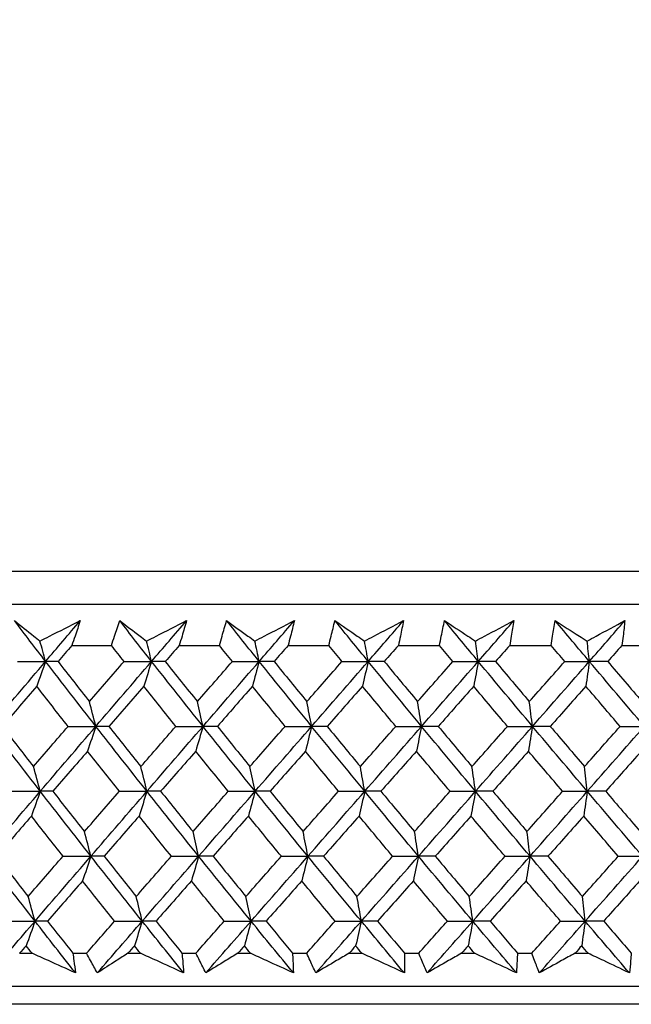
# Model space of a CAD drawing. Units: millimetres. Extents: x 32 to 1158, y 32 to 808.
# Drawn here: x 955 to 962, y 353 to 364 of the extents above; entities that cross this region are included whole.
import ezdxf

# ---------------------------------------------------------------- set-up
doc = ezdxf.new("R2010")
doc.units = ezdxf.units.MM
doc.header["$LTSCALE"] = 4
doc.layers.add('Dimension (ISO)', color=7, linetype='Continuous', lineweight=18, true_color=0x00003f)
doc.layers.add('Visible (ISO)', color=7, linetype='Continuous', lineweight=25, true_color=0x00003f)
doc.styles.add('Samuel Heath (ISO)', font='tahoma.ttf')
doc.dimstyles.new('Samuel Heath (ISO)', dxfattribs={"dimscale": 4, "dimtxt": 3, "dimasz": 2.5, "dimexe": 1, "dimexo": 1.5, "dimgap": 0.762, "dimtad": 0, "dimtih": 1, "dimtoh": 1, "dimrnd": 1e-08, "dimzin": 0, "dimdsep": 46, "dimtxsty": 'Samuel Heath (ISO)', "dimcen": 0.09, "dimdle": 10, "dimclrd": 256, "dimclre": 256, "dimclrt": 256, "dimazin": 0, "dimtfac": 1, "dimtmove": 0, "dimatfit": 3, "dimfxl": 0, "dimtolj": 1, "dimtzin": 0, "dimlwd": 15, "dimlwe": 15, "dimarcsym": 0})

# ---------------------------------------------------------------- blocks, each defined once
blk = doc.blocks.new('*D10')
at = {"layer": 'Defpoints', "color": 0, "transparency": 16777216}
for p in [(879.833, 529.331), (851.258, 353.084), (879.833, 353.084)]:
    blk.add_point(p, dxfattribs=at)
at = {"layer": 'Dimension (ISO)', "color": 176, "lineweight": 15, "true_color": 0x000080, "transparency": 16777216}
for p, q in [((851.258, 359.084), (851.258, 533.331)), ((879.833, 359.084), (879.833, 533.331)), ((841.258, 529.331), (831.258, 529.331)), ((851.258, 529.331), (879.833, 529.331)), ((889.833, 529.331), (930.426, 529.331))]:
    blk.add_line(p, q, dxfattribs=at)
at = {"layer": 'Dimension (ISO)', "color": 176, "true_color": 0x000080, "transparency": 16777216}
for points in [[(841.258, 530.998), (841.258, 527.665), (851.258, 529.331)], [(889.833, 530.998), (889.833, 527.665), (879.833, 529.331)]]:
    blk.add_solid(points, dxfattribs=at)
at = {"layer": 'Dimension (ISO)', "color": 176, "lineweight": 18, "true_color": 0x000080, "transparency": 16777216, "char_height": 12, "attachment_point": 2, "style": 'Samuel Heath (ISO)'}
for s, insert in [('\\A1; {\\fAIGDT|b0|i0;\\ln}\\fTahoma|b0|i0;\\S40.00^ 31.00;', (962.986, 564.461)), ('\\A1;[\\S1 9\\/16^ 1 1\\/4;]', (962.986, 526.283))]:
    blk.add_mtext(s, dxfattribs=dict(at, insert=insert))

msp = doc.modelspace()

# ---------------------------------------------------------------- linework, layer by layer
at = {"layer": 'Visible (ISO)'}
for p, q in [((937.808, 357.645), (993.283, 357.645)), ((938.17, 357.284), (992.922, 357.284)), ((955.942, 356.83), (956.378, 356.83)), ((957.123, 356.83), (957.565, 356.83)), ((958.321, 356.83), (958.769, 356.83)), ((959.534, 356.83), (959.987, 356.83)), ((960.759, 356.83), (961.216, 356.83)), ((961.993, 356.83), (962.453, 356.83)), ((955.368, 353.445), (955.504, 353.445)), ((955.954, 353.445), (956.105, 353.445)), ((956.559, 353.445), (956.696, 353.445)), ((957.153, 353.445), (957.307, 353.445)), ((957.767, 353.445), (957.907, 353.445)), ((958.37, 353.445), (958.526, 353.445)), ((958.992, 353.445), (959.133, 353.445)), ((959.601, 353.445), (959.759, 353.445)), ((960.229, 353.445), (960.372, 353.445)), ((960.844, 353.445), (961.003, 353.445)), ((961.478, 353.445), (961.621, 353.445)), ((937.698, 353.084), (993.393, 353.084)), ((990.801, 352.884), (940.291, 352.884))]:
    msp.add_line(p, q, dxfattribs=at)
for points, knots in [([(955.311, 357.102), (955.381, 357.045), (955.452, 356.989), (955.546, 356.914), (955.568, 356.896), (955.591, 356.878)], [0, 0, 0, 0, 0.03792732, 0.03792732, 0.05012663, 0.05012663, 0.05012663, 0.05012663]), ([(955.591, 356.878), (955.626, 356.896), (955.661, 356.913), (955.809, 356.988), (955.922, 357.045), (956.034, 357.102)], [0.02622084, 0.02622084, 0.02622084, 0.02622084, 0.03807244, 0.03807244, 0.07634748, 0.07634748, 0.07634748, 0.07634748]), ([(956.034, 357.102), (956.016, 357.045), (955.997, 356.989), (955.966, 356.898), (955.954, 356.864), (955.942, 356.83)], [0, 0, 0, 0, 0.02386536, 0.02386536, 0.03846834, 0.03846834, 0.03846834, 0.03846834]), ([(956.378, 356.83), (956.389, 356.864), (956.4, 356.897), (956.43, 356.988), (956.449, 357.045), (956.469, 357.102)], [0.00961505, 0.00961505, 0.00961505, 0.00961505, 0.0239943, 0.0239943, 0.0480834, 0.0480834, 0.0480834, 0.0480834]), ([(956.469, 357.102), (956.543, 357.045), (956.617, 356.989), (956.716, 356.914), (956.741, 356.896), (956.765, 356.878)], [0, 0, 0, 0, 0.03792732, 0.03792732, 0.05012663, 0.05012663, 0.05012663, 0.05012663]), ([(956.765, 356.878), (956.799, 356.896), (956.834, 356.913), (956.98, 356.988), (957.092, 357.045), (957.204, 357.102)], [0.02622084, 0.02622084, 0.02622084, 0.02622084, 0.03807244, 0.03807244, 0.07634748, 0.07634748, 0.07634748, 0.07634748]), ([(957.204, 357.102), (957.188, 357.045), (957.171, 356.989), (957.144, 356.898), (957.134, 356.864), (957.123, 356.83)], [0, 0, 0, 0, 0.02386536, 0.02386536, 0.03846834, 0.03846834, 0.03846834, 0.03846834]), ([(957.565, 356.83), (957.575, 356.864), (957.585, 356.897), (957.611, 356.988), (957.628, 357.045), (957.645, 357.102)], [0.00961505, 0.00961505, 0.00961505, 0.00961505, 0.0239943, 0.0239943, 0.0480834, 0.0480834, 0.0480834, 0.0480834]), ([(957.645, 357.102), (957.723, 357.045), (957.801, 356.989), (957.905, 356.914), (957.93, 356.896), (957.956, 356.878)], [0, 0, 0, 0, 0.03792732, 0.03792732, 0.05012663, 0.05012663, 0.05012663, 0.05012663]), ([(957.956, 356.878), (957.99, 356.896), (958.024, 356.913), (958.169, 356.988), (958.28, 357.045), (958.39, 357.102)], [0.02622084, 0.02622084, 0.02622084, 0.02622084, 0.03807244, 0.03807244, 0.07634748, 0.07634748, 0.07634748, 0.07634748]), ([(958.39, 357.102), (958.377, 357.045), (958.363, 356.989), (958.339, 356.898), (958.33, 356.864), (958.321, 356.83)], [0, 0, 0, 0, 0.02386536, 0.02386536, 0.03846834, 0.03846834, 0.03846834, 0.03846834]), ([(958.769, 356.83), (958.777, 356.864), (958.786, 356.897), (958.808, 356.988), (958.822, 357.045), (958.837, 357.102)], [0.00961505, 0.00961505, 0.00961505, 0.00961505, 0.0239943, 0.0239943, 0.0480834, 0.0480834, 0.0480834, 0.0480834]), ([(958.837, 357.102), (958.919, 357.045), (959, 356.989), (959.109, 356.914), (959.136, 356.896), (959.162, 356.878)], [0, 0, 0, 0, 0.03792732, 0.03792732, 0.05012663, 0.05012663, 0.05012663, 0.05012663]), ([(959.162, 356.878), (959.196, 356.896), (959.23, 356.913), (959.373, 356.988), (959.482, 357.045), (959.591, 357.102)], [0.02622084, 0.02622084, 0.02622084, 0.02622084, 0.03807244, 0.03807244, 0.07634748, 0.07634748, 0.07634748, 0.07634748]), ([(959.591, 357.102), (959.58, 357.045), (959.568, 356.989), (959.549, 356.898), (959.541, 356.864), (959.534, 356.83)], [0, 0, 0, 0, 0.02386536, 0.02386536, 0.03846834, 0.03846834, 0.03846834, 0.03846834]), ([(959.987, 356.83), (959.993, 356.864), (960, 356.897), (960.018, 356.988), (960.03, 357.045), (960.043, 357.102)], [0.00961505, 0.00961505, 0.00961505, 0.00961505, 0.0239943, 0.0239943, 0.0480834, 0.0480834, 0.0480834, 0.0480834]), ([(960.043, 357.102), (960.128, 357.045), (960.213, 356.989), (960.326, 356.914), (960.354, 356.896), (960.381, 356.878)], [0, 0, 0, 0, 0.03792732, 0.03792732, 0.05012663, 0.05012663, 0.05012663, 0.05012663]), ([(960.381, 356.878), (960.415, 356.896), (960.448, 356.913), (960.589, 356.988), (960.697, 357.045), (960.804, 357.102)], [0.02622084, 0.02622084, 0.02622084, 0.02622084, 0.03807244, 0.03807244, 0.07634748, 0.07634748, 0.07634748, 0.07634748]), ([(960.804, 357.102), (960.795, 357.045), (960.786, 356.989), (960.771, 356.898), (960.765, 356.864), (960.759, 356.83)], [0, 0, 0, 0, 0.02386536, 0.02386536, 0.03846834, 0.03846834, 0.03846834, 0.03846834]), ([(961.216, 356.83), (961.221, 356.864), (961.226, 356.897), (961.24, 356.988), (961.25, 357.045), (961.259, 357.102)], [0.00961505, 0.00961505, 0.00961505, 0.00961505, 0.0239943, 0.0239943, 0.0480834, 0.0480834, 0.0480834, 0.0480834]), ([(961.259, 357.102), (961.348, 357.045), (961.436, 356.989), (961.554, 356.914), (961.582, 356.896), (961.611, 356.878)], [0, 0, 0, 0, 0.03792732, 0.03792732, 0.05012663, 0.05012663, 0.05012663, 0.05012663]), ([(961.611, 356.878), (961.644, 356.896), (961.676, 356.913), (961.815, 356.988), (961.921, 357.045), (962.026, 357.102)], [0.02622084, 0.02622084, 0.02622084, 0.02622084, 0.03807244, 0.03807244, 0.07634748, 0.07634748, 0.07634748, 0.07634748]), ([(962.026, 357.102), (962.02, 357.045), (962.014, 356.989), (962.002, 356.898), (961.998, 356.864), (961.993, 356.83)], [0, 0, 0, 0, 0.02386536, 0.02386536, 0.03846834, 0.03846834, 0.03846834, 0.03846834]), ([(955.982, 353.229), (955.883, 353.274), (955.784, 353.319), (955.624, 353.391), (955.564, 353.418), (955.504, 353.445)], [0, 0, 0, 0, 0.0328629, 0.0328629, 0.0528173, 0.0528173, 0.0528173, 0.0528173]), ([(955.954, 353.445), (955.957, 353.418), (955.961, 353.391), (955.971, 353.319), (955.977, 353.274), (955.982, 353.229)], [0.00775439, 0.00775439, 0.00775439, 0.00775439, 0.01934989, 0.01934989, 0.03874454, 0.03874454, 0.03874454, 0.03874454]), ([(956.222, 353.229), (956.198, 353.274), (956.173, 353.319), (956.134, 353.391), (956.12, 353.418), (956.105, 353.445)], [0, 0, 0, 0, 0.01928114, 0.01928114, 0.03099015, 0.03099015, 0.03099015, 0.03099015]), ([(956.559, 353.445), (956.517, 353.418), (956.474, 353.391), (956.362, 353.319), (956.292, 353.274), (956.222, 353.229)], [0.01319276, 0.01319276, 0.01319276, 0.01319276, 0.03295454, 0.03295454, 0.06601006, 0.06601006, 0.06601006, 0.06601006]), ([(957.172, 353.229), (957.074, 353.274), (956.975, 353.319), (956.816, 353.391), (956.756, 353.418), (956.696, 353.445)], [0, 0, 0, 0, 0.0328629, 0.0328629, 0.0528173, 0.0528173, 0.0528173, 0.0528173]), ([(957.153, 353.445), (957.156, 353.418), (957.159, 353.391), (957.165, 353.319), (957.169, 353.274), (957.172, 353.229)], [0.00775439, 0.00775439, 0.00775439, 0.00775439, 0.01934989, 0.01934989, 0.03874454, 0.03874454, 0.03874454, 0.03874454]), ([(957.416, 353.229), (957.393, 353.274), (957.37, 353.319), (957.334, 353.391), (957.321, 353.418), (957.307, 353.445)], [0, 0, 0, 0, 0.01928114, 0.01928114, 0.03099015, 0.03099015, 0.03099015, 0.03099015]), ([(957.767, 353.445), (957.723, 353.418), (957.679, 353.391), (957.562, 353.319), (957.489, 353.274), (957.416, 353.229)], [0.01319276, 0.01319276, 0.01319276, 0.01319276, 0.03295454, 0.03295454, 0.06601006, 0.06601006, 0.06601006, 0.06601006]), ([(958.379, 353.229), (958.281, 353.274), (958.183, 353.319), (958.026, 353.391), (957.966, 353.418), (957.907, 353.445)], [0, 0, 0, 0, 0.0328629, 0.0328629, 0.0528173, 0.0528173, 0.0528173, 0.0528173]), ([(958.37, 353.445), (958.372, 353.418), (958.373, 353.391), (958.376, 353.319), (958.378, 353.274), (958.379, 353.229)], [0.00775439, 0.00775439, 0.00775439, 0.00775439, 0.01934989, 0.01934989, 0.03874454, 0.03874454, 0.03874454, 0.03874454]), ([(958.626, 353.229), (958.605, 353.274), (958.584, 353.319), (958.551, 353.391), (958.538, 353.418), (958.526, 353.445)], [0, 0, 0, 0, 0.01928114, 0.01928114, 0.03099015, 0.03099015, 0.03099015, 0.03099015]), ([(958.992, 353.445), (958.946, 353.418), (958.9, 353.391), (958.778, 353.319), (958.702, 353.274), (958.626, 353.229)], [0.01319276, 0.01319276, 0.01319276, 0.01319276, 0.03295454, 0.03295454, 0.06601006, 0.06601006, 0.06601006, 0.06601006]), ([(959.6, 353.229), (959.504, 353.274), (959.407, 353.319), (959.251, 353.391), (959.192, 353.418), (959.133, 353.445)], [0, 0, 0, 0, 0.0328629, 0.0328629, 0.0528173, 0.0528173, 0.0528173, 0.0528173]), ([(959.601, 353.445), (959.601, 353.418), (959.602, 353.391), (959.601, 353.319), (959.601, 353.274), (959.6, 353.229)], [0.00775439, 0.00775439, 0.00775439, 0.00775439, 0.01934989, 0.01934989, 0.03874454, 0.03874454, 0.03874454, 0.03874454]), ([(959.85, 353.229), (959.83, 353.274), (959.811, 353.319), (959.781, 353.391), (959.77, 353.418), (959.759, 353.445)], [0, 0, 0, 0, 0.01928114, 0.01928114, 0.03099015, 0.03099015, 0.03099015, 0.03099015]), ([(960.229, 353.445), (960.182, 353.418), (960.134, 353.391), (960.008, 353.319), (959.929, 353.274), (959.85, 353.229)], [0.01319276, 0.01319276, 0.01319276, 0.01319276, 0.03295454, 0.03295454, 0.06601006, 0.06601006, 0.06601006, 0.06601006]), ([(960.834, 353.229), (960.738, 353.274), (960.642, 353.319), (960.488, 353.391), (960.43, 353.418), (960.372, 353.445)], [0, 0, 0, 0, 0.0328629, 0.0328629, 0.0528173, 0.0528173, 0.0528173, 0.0528173]), ([(960.844, 353.445), (960.843, 353.418), (960.842, 353.391), (960.839, 353.319), (960.836, 353.274), (960.834, 353.229)], [0.00775439, 0.00775439, 0.00775439, 0.00775439, 0.01934989, 0.01934989, 0.03874454, 0.03874454, 0.03874454, 0.03874454]), ([(961.085, 353.229), (961.068, 353.274), (961.05, 353.319), (961.023, 353.391), (961.013, 353.418), (961.003, 353.445)], [0, 0, 0, 0, 0.01928114, 0.01928114, 0.03099015, 0.03099015, 0.03099015, 0.03099015]), ([(961.478, 353.445), (961.428, 353.418), (961.379, 353.391), (961.248, 353.319), (961.167, 353.274), (961.085, 353.229)], [0.01319276, 0.01319276, 0.01319276, 0.01319276, 0.03295454, 0.03295454, 0.06601006, 0.06601006, 0.06601006, 0.06601006]), ([(962.076, 353.229), (961.982, 353.274), (961.888, 353.319), (961.736, 353.391), (961.679, 353.418), (961.621, 353.445)], [0, 0, 0, 0, 0.0328629, 0.0328629, 0.0528173, 0.0528173, 0.0528173, 0.0528173]), ([(962.097, 353.445), (962.095, 353.418), (962.092, 353.391), (962.086, 353.319), (962.081, 353.274), (962.076, 353.229)], [0.00775439, 0.00775439, 0.00775439, 0.00775439, 0.01934989, 0.01934989, 0.03874454, 0.03874454, 0.03874454, 0.03874454])]:
    msp.add_open_spline(points, degree=3, knots=knots, dxfattribs=at)
for points in [[(955.653, 356.654), (955.539, 356.803), (955.424, 356.952), (955.311, 357.102)], [(955.653, 356.654), (955.78, 356.803), (955.907, 356.952), (956.034, 357.102)], [(956.819, 356.654), (956.702, 356.803), (956.585, 356.952), (956.469, 357.102)], [(956.819, 356.654), (956.947, 356.803), (957.076, 356.952), (957.204, 357.102)], [(958.003, 356.654), (957.883, 356.803), (957.764, 356.952), (957.645, 357.102)], [(958.003, 356.654), (958.132, 356.803), (958.261, 356.952), (958.39, 357.102)], [(959.202, 356.654), (959.08, 356.803), (958.958, 356.952), (958.837, 357.102)], [(959.202, 356.654), (959.332, 356.803), (959.461, 356.952), (959.591, 357.102)], [(960.413, 356.654), (960.289, 356.803), (960.166, 356.952), (960.043, 357.102)], [(960.413, 356.654), (960.544, 356.803), (960.674, 356.952), (960.804, 357.102)], [(961.635, 356.654), (961.51, 356.803), (961.384, 356.952), (961.259, 357.102)], [(961.635, 356.654), (961.766, 356.803), (961.896, 356.952), (962.026, 357.102)], [(955.653, 356.654), (955.633, 356.729), (955.612, 356.804), (955.591, 356.878)], [(955.942, 356.83), (955.891, 356.771), (955.84, 356.712), (955.79, 356.653)], [(956.517, 356.653), (956.471, 356.712), (956.424, 356.771), (956.378, 356.83)], [(956.819, 356.654), (956.801, 356.729), (956.783, 356.804), (956.765, 356.878)], [(957.123, 356.83), (957.072, 356.771), (957.021, 356.712), (956.97, 356.653)], [(957.708, 356.653), (957.66, 356.712), (957.613, 356.771), (957.565, 356.83)], [(958.003, 356.654), (957.987, 356.729), (957.972, 356.804), (957.956, 356.878)], [(958.321, 356.83), (958.27, 356.771), (958.218, 356.712), (958.167, 356.653)], [(958.914, 356.653), (958.866, 356.712), (958.818, 356.771), (958.769, 356.83)], [(959.202, 356.654), (959.189, 356.729), (959.175, 356.804), (959.162, 356.878)], [(959.534, 356.83), (959.482, 356.771), (959.43, 356.712), (959.379, 356.653)], [(960.134, 356.653), (960.085, 356.712), (960.036, 356.771), (959.987, 356.83)], [(960.413, 356.654), (960.403, 356.729), (960.392, 356.804), (960.381, 356.878)], [(960.759, 356.83), (960.707, 356.771), (960.655, 356.712), (960.603, 356.653)], [(961.365, 356.653), (961.315, 356.712), (961.265, 356.771), (961.216, 356.83)], [(961.635, 356.654), (961.627, 356.729), (961.619, 356.804), (961.611, 356.878)], [(961.993, 356.83), (961.941, 356.771), (961.889, 356.712), (961.837, 356.653)], [(955.047, 355.94), (955.249, 356.178), (955.451, 356.416), (955.653, 356.654)], [(955.344, 356.653), (955.447, 356.654), (955.55, 356.654), (955.653, 356.654)], [(955.653, 356.654), (955.621, 356.563), (955.588, 356.471), (955.556, 356.381)], [(955.79, 356.653), (955.744, 356.654), (955.699, 356.654), (955.653, 356.654)], [(956.206, 355.94), (956.021, 356.178), (955.836, 356.416), (955.653, 356.654)], [(955.79, 356.653), (955.905, 356.506), (956.02, 356.359), (956.136, 356.212)], [(956.136, 356.212), (956.263, 356.359), (956.39, 356.506), (956.517, 356.653)], [(956.206, 355.94), (956.411, 356.178), (956.615, 356.416), (956.819, 356.654)], [(956.517, 356.653), (956.618, 356.654), (956.719, 356.654), (956.819, 356.654)], [(956.819, 356.654), (956.791, 356.563), (956.762, 356.471), (956.733, 356.381)], [(956.97, 356.653), (956.92, 356.654), (956.869, 356.654), (956.819, 356.654)], [(957.385, 355.94), (957.195, 356.178), (957.007, 356.416), (956.819, 356.654)], [(956.97, 356.653), (957.087, 356.506), (957.205, 356.359), (957.323, 356.212)], [(957.323, 356.212), (957.451, 356.359), (957.58, 356.506), (957.708, 356.653)], [(957.385, 355.94), (957.591, 356.178), (957.797, 356.416), (958.003, 356.654)], [(957.708, 356.653), (957.806, 356.654), (957.905, 356.654), (958.003, 356.654)], [(958.003, 356.654), (957.978, 356.563), (957.954, 356.471), (957.929, 356.381)], [(958.167, 356.653), (958.112, 356.654), (958.058, 356.654), (958.003, 356.654)], [(958.58, 355.94), (958.387, 356.178), (958.194, 356.416), (958.003, 356.654)], [(958.167, 356.653), (958.287, 356.506), (958.407, 356.359), (958.527, 356.212)], [(958.527, 356.212), (958.656, 356.359), (958.785, 356.506), (958.914, 356.653)], [(958.58, 355.94), (958.787, 356.178), (958.995, 356.416), (959.202, 356.654)], [(958.914, 356.653), (959.01, 356.654), (959.106, 356.654), (959.202, 356.654)], [(959.202, 356.654), (959.181, 356.563), (959.16, 356.471), (959.139, 356.381)], [(959.379, 356.653), (959.32, 356.654), (959.261, 356.654), (959.202, 356.654)], [(959.789, 355.94), (959.592, 356.178), (959.396, 356.416), (959.202, 356.654)], [(959.379, 356.653), (959.501, 356.506), (959.623, 356.359), (959.746, 356.212)], [(959.746, 356.212), (959.875, 356.359), (960.005, 356.506), (960.134, 356.653)], [(959.789, 355.94), (959.997, 356.178), (960.205, 356.416), (960.413, 356.654)], [(960.134, 356.653), (960.227, 356.654), (960.32, 356.654), (960.413, 356.654)], [(960.413, 356.654), (960.397, 356.563), (960.38, 356.471), (960.363, 356.381)], [(960.603, 356.653), (960.54, 356.654), (960.477, 356.654), (960.413, 356.654)], [(961.01, 355.94), (960.81, 356.178), (960.611, 356.416), (960.413, 356.654)], [(960.603, 356.653), (960.727, 356.506), (960.851, 356.359), (960.975, 356.212)], [(960.975, 356.212), (961.105, 356.359), (961.235, 356.506), (961.365, 356.653)], [(961.01, 355.94), (961.219, 356.178), (961.427, 356.416), (961.635, 356.654)], [(961.365, 356.653), (961.455, 356.654), (961.545, 356.654), (961.635, 356.654)], [(961.635, 356.654), (961.623, 356.563), (961.61, 356.471), (961.597, 356.381)], [(961.837, 356.653), (961.77, 356.654), (961.703, 356.654), (961.635, 356.654)], [(962.24, 355.94), (962.037, 356.178), (961.836, 356.416), (961.635, 356.654)], [(961.837, 356.653), (961.963, 356.506), (962.089, 356.359), (962.215, 356.212)], [(955.556, 356.381), (955.429, 356.234), (955.303, 356.086), (955.177, 355.939)], [(955.901, 355.939), (955.785, 356.086), (955.67, 356.234), (955.556, 356.381)], [(956.733, 356.381), (956.605, 356.234), (956.478, 356.086), (956.35, 355.939)], [(957.086, 355.939), (956.968, 356.086), (956.85, 356.234), (956.733, 356.381)], [(957.929, 356.381), (957.8, 356.234), (957.671, 356.086), (957.543, 355.939)], [(958.289, 355.939), (958.168, 356.086), (958.048, 356.234), (957.929, 356.381)], [(959.139, 356.381), (959.01, 356.234), (958.88, 356.086), (958.751, 355.939)], [(959.506, 355.939), (959.383, 356.086), (959.261, 356.234), (959.139, 356.381)], [(960.363, 356.381), (960.233, 356.234), (960.103, 356.086), (959.973, 355.939)], [(960.735, 355.939), (960.61, 356.086), (960.486, 356.234), (960.363, 356.381)], [(961.597, 356.381), (961.467, 356.234), (961.336, 356.086), (961.206, 355.939)], [(961.974, 355.939), (961.848, 356.086), (961.722, 356.234), (961.597, 356.381)], [(956.206, 355.94), (956.183, 356.031), (956.159, 356.122), (956.136, 356.212)], [(957.385, 355.94), (957.365, 356.031), (957.344, 356.122), (957.323, 356.212)], [(958.58, 355.94), (958.563, 356.031), (958.545, 356.122), (958.527, 356.212)], [(959.789, 355.94), (959.775, 356.031), (959.76, 356.122), (959.746, 356.212)], [(961.01, 355.94), (960.998, 356.031), (960.987, 356.122), (960.975, 356.212)], [(955.595, 355.226), (955.411, 355.464), (955.228, 355.702), (955.047, 355.94)], [(955.177, 355.939), (955.29, 355.792), (955.405, 355.645), (955.52, 355.497)], [(955.52, 355.497), (955.646, 355.645), (955.773, 355.792), (955.901, 355.939)], [(955.595, 355.226), (955.799, 355.464), (956.002, 355.702), (956.206, 355.94)], [(955.901, 355.939), (956.003, 355.94), (956.105, 355.94), (956.206, 355.94)], [(956.206, 355.94), (956.176, 355.849), (956.145, 355.758), (956.115, 355.667)], [(956.35, 355.939), (956.302, 355.94), (956.254, 355.94), (956.206, 355.94)], [(956.768, 355.226), (956.579, 355.464), (956.392, 355.702), (956.206, 355.94)], [(956.35, 355.939), (956.467, 355.792), (956.584, 355.645), (956.701, 355.497)], [(956.701, 355.497), (956.83, 355.645), (956.958, 355.792), (957.086, 355.939)], [(956.768, 355.226), (956.973, 355.464), (957.179, 355.702), (957.385, 355.94)], [(957.086, 355.939), (957.186, 355.94), (957.285, 355.94), (957.385, 355.94)], [(957.385, 355.94), (957.359, 355.849), (957.332, 355.758), (957.305, 355.667)], [(957.543, 355.939), (957.49, 355.94), (957.438, 355.94), (957.385, 355.94)], [(957.958, 355.226), (957.766, 355.464), (957.575, 355.702), (957.385, 355.94)], [(957.543, 355.939), (957.662, 355.792), (957.781, 355.645), (957.901, 355.497)], [(957.901, 355.497), (958.03, 355.645), (958.159, 355.792), (958.289, 355.939)], [(957.958, 355.226), (958.166, 355.464), (958.373, 355.702), (958.58, 355.94)], [(958.289, 355.939), (958.386, 355.94), (958.483, 355.94), (958.58, 355.94)], [(958.58, 355.94), (958.557, 355.849), (958.535, 355.758), (958.512, 355.667)], [(958.751, 355.939), (958.694, 355.94), (958.637, 355.94), (958.58, 355.94)], [(959.164, 355.226), (958.968, 355.464), (958.774, 355.702), (958.58, 355.94)], [(958.751, 355.939), (958.872, 355.792), (958.994, 355.645), (959.116, 355.497)], [(959.116, 355.497), (959.246, 355.645), (959.376, 355.792), (959.506, 355.939)], [(959.164, 355.226), (959.373, 355.464), (959.581, 355.702), (959.789, 355.94)], [(959.506, 355.939), (959.6, 355.94), (959.695, 355.94), (959.789, 355.94)], [(959.789, 355.94), (959.77, 355.849), (959.752, 355.758), (959.733, 355.667)], [(959.973, 355.939), (959.912, 355.94), (959.85, 355.94), (959.789, 355.94)], [(960.383, 355.226), (960.184, 355.464), (959.986, 355.702), (959.789, 355.94)], [(959.973, 355.939), (960.096, 355.792), (960.22, 355.645), (960.344, 355.497)], [(960.344, 355.497), (960.474, 355.645), (960.605, 355.792), (960.735, 355.939)], [(960.383, 355.226), (960.592, 355.464), (960.801, 355.702), (961.01, 355.94)], [(960.735, 355.939), (960.827, 355.94), (960.918, 355.94), (961.01, 355.94)], [(961.01, 355.94), (960.995, 355.849), (960.98, 355.758), (960.965, 355.667)], [(961.206, 355.939), (961.141, 355.94), (961.075, 355.94), (961.01, 355.94)], [(961.612, 355.226), (961.411, 355.464), (961.21, 355.702), (961.01, 355.94)], [(961.206, 355.939), (961.331, 355.792), (961.457, 355.645), (961.582, 355.497)], [(961.582, 355.497), (961.713, 355.645), (961.843, 355.792), (961.974, 355.939)], [(961.612, 355.226), (961.822, 355.464), (962.031, 355.702), (962.24, 355.94)], [(961.974, 355.939), (962.062, 355.94), (962.151, 355.94), (962.24, 355.94)], [(956.115, 355.667), (955.987, 355.52), (955.86, 355.373), (955.732, 355.226)], [(956.465, 355.226), (956.348, 355.373), (956.231, 355.52), (956.115, 355.667)], [(957.305, 355.667), (957.176, 355.52), (957.047, 355.373), (956.919, 355.226)], [(957.663, 355.226), (957.543, 355.373), (957.424, 355.52), (957.305, 355.667)], [(958.512, 355.667), (958.382, 355.52), (958.252, 355.373), (958.123, 355.226)], [(958.876, 355.226), (958.754, 355.373), (958.633, 355.52), (958.512, 355.667)], [(959.733, 355.667), (959.602, 355.52), (959.472, 355.373), (959.342, 355.226)], [(960.103, 355.226), (959.979, 355.373), (959.856, 355.52), (959.733, 355.667)], [(960.965, 355.667), (960.835, 355.52), (960.704, 355.373), (960.574, 355.226)], [(961.341, 355.226), (961.216, 355.373), (961.09, 355.52), (960.965, 355.667)], [(962.207, 355.667), (962.077, 355.52), (961.946, 355.373), (961.815, 355.226)], [(955.595, 355.226), (955.57, 355.317), (955.545, 355.407), (955.52, 355.497)], [(956.768, 355.226), (956.746, 355.317), (956.724, 355.407), (956.701, 355.497)], [(957.958, 355.226), (957.94, 355.317), (957.92, 355.407), (957.901, 355.497)], [(959.164, 355.226), (959.148, 355.317), (959.132, 355.407), (959.116, 355.497)], [(960.383, 355.226), (960.37, 355.317), (960.357, 355.407), (960.344, 355.497)], [(961.612, 355.226), (961.602, 355.317), (961.592, 355.407), (961.582, 355.497)], [(954.985, 354.512), (955.188, 354.75), (955.391, 354.988), (955.595, 355.226)], [(955.286, 355.226), (955.389, 355.226), (955.492, 355.226), (955.595, 355.226)], [(955.595, 355.226), (955.563, 355.135), (955.53, 355.044), (955.497, 354.954)], [(955.732, 355.226), (955.686, 355.226), (955.641, 355.226), (955.595, 355.226)], [(956.152, 354.512), (955.965, 354.75), (955.779, 354.988), (955.595, 355.226)], [(955.732, 355.226), (955.848, 355.078), (955.964, 354.931), (956.081, 354.783)], [(956.081, 354.783), (956.209, 354.931), (956.337, 355.078), (956.465, 355.226)], [(956.152, 354.512), (956.357, 354.75), (956.562, 354.988), (956.768, 355.226)], [(956.465, 355.226), (956.566, 355.226), (956.667, 355.226), (956.768, 355.226)], [(956.768, 355.226), (956.739, 355.135), (956.711, 355.044), (956.682, 354.954)], [(956.919, 355.226), (956.869, 355.226), (956.818, 355.226), (956.768, 355.226)], [(957.337, 354.512), (957.146, 354.75), (956.956, 354.988), (956.768, 355.226)], [(956.919, 355.226), (957.037, 355.078), (957.156, 354.931), (957.275, 354.783)], [(957.275, 354.783), (957.404, 354.931), (957.533, 355.078), (957.663, 355.226)], [(957.337, 354.512), (957.544, 354.75), (957.751, 354.988), (957.958, 355.226)], [(957.663, 355.226), (957.761, 355.226), (957.86, 355.226), (957.958, 355.226)], [(957.958, 355.226), (957.934, 355.135), (957.909, 355.044), (957.884, 354.954)], [(958.123, 355.226), (958.068, 355.226), (958.013, 355.226), (957.958, 355.226)], [(958.539, 354.512), (958.344, 354.75), (958.151, 354.988), (957.958, 355.226)], [(958.123, 355.226), (958.244, 355.078), (958.365, 354.931), (958.486, 354.783)], [(958.486, 354.783), (958.616, 354.931), (958.746, 355.078), (958.876, 355.226)], [(958.539, 354.512), (958.748, 354.75), (958.956, 354.988), (959.164, 355.226)], [(958.876, 355.226), (958.972, 355.226), (959.068, 355.226), (959.164, 355.226)], [(959.164, 355.226), (959.144, 355.135), (959.123, 355.044), (959.102, 354.954)], [(959.342, 355.226), (959.283, 355.226), (959.224, 355.226), (959.164, 355.226)], [(959.755, 354.512), (959.557, 354.75), (959.36, 354.988), (959.164, 355.226)], [(959.342, 355.226), (959.465, 355.078), (959.588, 354.931), (959.712, 354.783)], [(959.712, 354.783), (959.842, 354.931), (959.973, 355.078), (960.103, 355.226)], [(959.755, 354.512), (959.965, 354.75), (960.174, 354.988), (960.383, 355.226)], [(960.103, 355.226), (960.197, 355.226), (960.29, 355.226), (960.383, 355.226)], [(960.383, 355.226), (960.366, 355.135), (960.349, 355.044), (960.333, 354.954)], [(960.574, 355.226), (960.51, 355.226), (960.447, 355.226), (960.383, 355.226)], [(960.983, 354.512), (960.782, 354.75), (960.582, 354.988), (960.383, 355.226)], [(960.574, 355.226), (960.698, 355.078), (960.823, 354.931), (960.949, 354.783)], [(960.949, 354.783), (961.08, 354.931), (961.211, 355.078), (961.341, 355.226)], [(960.983, 354.512), (961.193, 354.75), (961.403, 354.988), (961.612, 355.226)], [(961.341, 355.226), (961.432, 355.226), (961.522, 355.226), (961.612, 355.226)], [(961.612, 355.226), (961.599, 355.135), (961.587, 355.044), (961.574, 354.954)], [(961.815, 355.226), (961.747, 355.226), (961.68, 355.226), (961.612, 355.226)], [(962.22, 354.512), (962.017, 354.75), (961.814, 354.988), (961.612, 355.226)], [(961.815, 355.226), (961.941, 355.078), (962.068, 354.931), (962.195, 354.783)], [(955.497, 354.954), (955.37, 354.806), (955.243, 354.659), (955.116, 354.512)], [(955.845, 354.512), (955.729, 354.659), (955.613, 354.806), (955.497, 354.954)], [(956.682, 354.954), (956.553, 354.806), (956.425, 354.659), (956.296, 354.512)], [(957.037, 354.512), (956.918, 354.659), (956.8, 354.806), (956.682, 354.954)], [(957.884, 354.954), (957.754, 354.806), (957.625, 354.659), (957.495, 354.512)], [(958.247, 354.512), (958.126, 354.659), (958.005, 354.806), (957.884, 354.954)], [(959.102, 354.954), (958.971, 354.806), (958.841, 354.659), (958.711, 354.512)], [(959.471, 354.512), (959.348, 354.659), (959.225, 354.806), (959.102, 354.954)], [(960.333, 354.954), (960.202, 354.806), (960.071, 354.659), (959.94, 354.512)], [(960.708, 354.512), (960.582, 354.659), (960.457, 354.806), (960.333, 354.954)], [(961.574, 354.954), (961.443, 354.806), (961.311, 354.659), (961.18, 354.512)], [(961.954, 354.512), (961.827, 354.659), (961.7, 354.806), (961.574, 354.954)], [(956.152, 354.512), (956.128, 354.603), (956.105, 354.693), (956.081, 354.783)], [(957.337, 354.512), (957.317, 354.603), (957.296, 354.693), (957.275, 354.783)], [(958.539, 354.512), (958.522, 354.603), (958.504, 354.693), (958.486, 354.783)], [(959.755, 354.512), (959.741, 354.603), (959.726, 354.693), (959.712, 354.783)], [(960.983, 354.512), (960.972, 354.603), (960.96, 354.693), (960.949, 354.783)], [(955.537, 353.798), (955.351, 354.036), (955.167, 354.274), (954.985, 354.512)], [(955.116, 354.512), (955.23, 354.364), (955.346, 354.216), (955.461, 354.069)], [(955.461, 354.069), (955.589, 354.216), (955.717, 354.364), (955.845, 354.512)], [(955.537, 353.798), (955.741, 354.036), (955.946, 354.274), (956.152, 354.512)], [(955.845, 354.512), (955.947, 354.512), (956.049, 354.512), (956.152, 354.512)], [(956.152, 354.512), (956.121, 354.421), (956.091, 354.33), (956.06, 354.241)], [(956.296, 354.512), (956.248, 354.512), (956.2, 354.512), (956.152, 354.512)], [(956.716, 353.798), (956.527, 354.036), (956.339, 354.274), (956.152, 354.512)], [(956.296, 354.512), (956.414, 354.364), (956.532, 354.216), (956.65, 354.069)], [(956.65, 354.069), (956.779, 354.216), (956.908, 354.364), (957.037, 354.512)], [(956.716, 353.798), (956.923, 354.036), (957.13, 354.274), (957.337, 354.512)], [(957.037, 354.512), (957.137, 354.512), (957.237, 354.512), (957.337, 354.512)], [(957.337, 354.512), (957.311, 354.421), (957.284, 354.33), (957.257, 354.241)], [(957.495, 354.512), (957.443, 354.512), (957.39, 354.512), (957.337, 354.512)], [(957.914, 353.798), (957.721, 354.036), (957.528, 354.274), (957.337, 354.512)], [(957.495, 354.512), (957.615, 354.364), (957.736, 354.216), (957.857, 354.069)], [(957.857, 354.069), (957.987, 354.216), (958.117, 354.364), (958.247, 354.512)], [(957.914, 353.798), (958.122, 354.036), (958.331, 354.274), (958.539, 354.512)], [(958.247, 354.512), (958.344, 354.512), (958.442, 354.512), (958.539, 354.512)], [(958.539, 354.512), (958.517, 354.421), (958.494, 354.33), (958.471, 354.241)], [(958.711, 354.512), (958.653, 354.512), (958.596, 354.512), (958.539, 354.512)], [(959.127, 353.798), (958.93, 354.036), (958.734, 354.274), (958.539, 354.512)], [(958.711, 354.512), (958.833, 354.364), (958.956, 354.216), (959.079, 354.069)], [(959.079, 354.069), (959.209, 354.216), (959.34, 354.364), (959.471, 354.512)], [(959.127, 353.798), (959.337, 354.036), (959.546, 354.274), (959.755, 354.512)], [(959.471, 354.512), (959.566, 354.512), (959.661, 354.512), (959.755, 354.512)], [(959.755, 354.512), (959.737, 354.421), (959.718, 354.33), (959.699, 354.241)], [(959.94, 354.512), (959.878, 354.512), (959.817, 354.512), (959.755, 354.512)], [(960.353, 353.798), (960.153, 354.036), (959.953, 354.274), (959.755, 354.512)], [(959.94, 354.512), (960.064, 354.364), (960.189, 354.216), (960.314, 354.069)], [(960.314, 354.069), (960.445, 354.216), (960.576, 354.364), (960.708, 354.512)], [(960.353, 353.798), (960.563, 354.036), (960.773, 354.274), (960.983, 354.512)], [(960.708, 354.512), (960.799, 354.512), (960.891, 354.512), (960.983, 354.512)], [(960.983, 354.512), (960.968, 354.421), (960.954, 354.33), (960.939, 354.241)], [(961.18, 354.512), (961.115, 354.512), (961.049, 354.512), (960.983, 354.512)], [(961.589, 353.798), (961.386, 354.036), (961.184, 354.274), (960.983, 354.512)], [(961.18, 354.512), (961.306, 354.364), (961.433, 354.216), (961.559, 354.069)], [(961.559, 354.069), (961.691, 354.216), (961.822, 354.364), (961.954, 354.512)], [(961.589, 353.798), (961.8, 354.036), (962.01, 354.274), (962.22, 354.512)], [(961.954, 354.512), (962.043, 354.512), (962.131, 354.512), (962.22, 354.512)], [(956.06, 354.241), (955.931, 354.093), (955.803, 353.945), (955.674, 353.798)], [(956.413, 353.798), (956.295, 353.945), (956.177, 354.093), (956.06, 354.241)], [(957.257, 354.241), (957.127, 354.093), (956.998, 353.945), (956.868, 353.798)], [(957.618, 353.798), (957.497, 353.945), (957.377, 354.093), (957.257, 354.241)], [(958.471, 354.241), (958.34, 354.093), (958.21, 353.945), (958.079, 353.798)], [(958.838, 353.798), (958.715, 353.945), (958.593, 354.093), (958.471, 354.241)], [(959.699, 354.241), (959.568, 354.093), (959.436, 353.945), (959.305, 353.798)], [(960.073, 353.798), (959.948, 353.945), (959.823, 354.093), (959.699, 354.241)], [(960.939, 354.241), (960.807, 354.093), (960.675, 353.945), (960.544, 353.798)], [(961.318, 353.798), (961.191, 353.945), (961.065, 354.093), (960.939, 354.241)], [(962.188, 354.241), (962.056, 354.093), (961.924, 353.945), (961.793, 353.798)], [(955.537, 353.798), (955.512, 353.889), (955.487, 353.979), (955.461, 354.069)], [(956.716, 353.798), (956.694, 353.889), (956.672, 353.979), (956.65, 354.069)], [(957.914, 353.798), (957.895, 353.889), (957.876, 353.979), (957.857, 354.069)], [(959.127, 353.798), (959.111, 353.889), (959.095, 353.979), (959.079, 354.069)], [(960.353, 353.798), (960.34, 353.889), (960.327, 353.979), (960.314, 354.069)], [(961.589, 353.798), (961.579, 353.889), (961.569, 353.979), (961.559, 354.069)], [(955.048, 353.229), (955.21, 353.419), (955.373, 353.608), (955.537, 353.798)], [(955.227, 353.798), (955.33, 353.798), (955.433, 353.798), (955.537, 353.798)], [(955.537, 353.798), (955.504, 353.707), (955.472, 353.617), (955.439, 353.527)], [(955.674, 353.798), (955.629, 353.798), (955.583, 353.798), (955.537, 353.798)], [(955.982, 353.229), (955.833, 353.419), (955.684, 353.608), (955.537, 353.798)], [(955.674, 353.798), (955.767, 353.68), (955.86, 353.563), (955.954, 353.445)], [(956.105, 353.445), (956.208, 353.563), (956.31, 353.68), (956.413, 353.798)], [(956.222, 353.229), (956.387, 353.419), (956.552, 353.608), (956.716, 353.798)], [(956.413, 353.798), (956.514, 353.798), (956.615, 353.798), (956.716, 353.798)], [(956.716, 353.798), (956.688, 353.707), (956.659, 353.617), (956.63, 353.527)], [(956.868, 353.798), (956.818, 353.798), (956.767, 353.798), (956.716, 353.798)], [(957.172, 353.229), (957.02, 353.419), (956.868, 353.608), (956.716, 353.798)], [(956.868, 353.798), (956.963, 353.68), (957.058, 353.563), (957.153, 353.445)], [(957.307, 353.445), (957.411, 353.563), (957.514, 353.68), (957.618, 353.798)], [(957.416, 353.229), (957.582, 353.419), (957.748, 353.608), (957.914, 353.798)], [(957.618, 353.798), (957.716, 353.798), (957.815, 353.798), (957.914, 353.798)], [(957.914, 353.798), (957.889, 353.707), (957.865, 353.617), (957.84, 353.527)], [(958.079, 353.798), (958.024, 353.798), (957.969, 353.798), (957.914, 353.798)], [(958.379, 353.229), (958.223, 353.419), (958.068, 353.608), (957.914, 353.798)], [(958.079, 353.798), (958.176, 353.68), (958.273, 353.563), (958.37, 353.445)], [(958.526, 353.445), (958.63, 353.563), (958.734, 353.68), (958.838, 353.798)], [(958.626, 353.229), (958.793, 353.419), (958.96, 353.608), (959.127, 353.798)], [(958.838, 353.798), (958.935, 353.798), (959.031, 353.798), (959.127, 353.798)], [(959.127, 353.798), (959.106, 353.707), (959.085, 353.617), (959.064, 353.527)], [(959.305, 353.798), (959.246, 353.798), (959.186, 353.798), (959.127, 353.798)], [(959.6, 353.229), (959.442, 353.419), (959.284, 353.608), (959.127, 353.798)], [(959.305, 353.798), (959.404, 353.68), (959.502, 353.563), (959.601, 353.445)], [(959.759, 353.445), (959.863, 353.563), (959.968, 353.68), (960.073, 353.798)], [(959.85, 353.229), (960.018, 353.419), (960.185, 353.608), (960.353, 353.798)], [(960.073, 353.798), (960.166, 353.798), (960.259, 353.798), (960.353, 353.798)], [(960.353, 353.798), (960.336, 353.707), (960.319, 353.617), (960.302, 353.527)], [(960.544, 353.798), (960.48, 353.798), (960.417, 353.798), (960.353, 353.798)], [(960.834, 353.229), (960.673, 353.419), (960.512, 353.608), (960.353, 353.798)], [(960.544, 353.798), (960.644, 353.68), (960.744, 353.563), (960.844, 353.445)], [(961.003, 353.445), (961.108, 353.563), (961.213, 353.68), (961.318, 353.798)], [(961.085, 353.229), (961.253, 353.419), (961.421, 353.608), (961.589, 353.798)], [(961.318, 353.798), (961.408, 353.798), (961.499, 353.798), (961.589, 353.798)], [(961.589, 353.798), (961.576, 353.707), (961.564, 353.617), (961.551, 353.527)], [(961.793, 353.798), (961.725, 353.798), (961.657, 353.798), (961.589, 353.798)], [(962.076, 353.229), (961.913, 353.419), (961.751, 353.608), (961.589, 353.798)], [(961.793, 353.798), (961.894, 353.68), (961.995, 353.563), (962.097, 353.445)], [(955.439, 353.527), (955.415, 353.5), (955.392, 353.473), (955.368, 353.445)], [(955.504, 353.445), (955.482, 353.473), (955.461, 353.5), (955.439, 353.527)], [(956.63, 353.527), (956.607, 353.5), (956.583, 353.473), (956.559, 353.445)], [(956.696, 353.445), (956.674, 353.473), (956.652, 353.5), (956.63, 353.527)], [(957.84, 353.527), (957.816, 353.5), (957.792, 353.473), (957.767, 353.445)], [(957.907, 353.445), (957.885, 353.473), (957.862, 353.5), (957.84, 353.527)], [(959.064, 353.527), (959.04, 353.5), (959.016, 353.473), (958.992, 353.445)], [(959.133, 353.445), (959.11, 353.473), (959.087, 353.5), (959.064, 353.527)], [(960.302, 353.527), (960.278, 353.5), (960.254, 353.473), (960.229, 353.445)], [(960.372, 353.445), (960.349, 353.473), (960.325, 353.5), (960.302, 353.527)], [(961.551, 353.527), (961.526, 353.5), (961.502, 353.473), (961.478, 353.445)], [(961.621, 353.445), (961.598, 353.473), (961.574, 353.5), (961.551, 353.527)]]:
    msp.add_open_spline(points, degree=3, dxfattribs=at)

# ---------------------------------------------------------------- dimensions: what is measured, and where the dimension line sits
at = {"layer": 'Dimension (ISO)', "color": 176, "lineweight": 18, "true_color": 0x000080}
dim = msp.add_linear_dim(base=(879.833250421, 529.331245532), p1=(851.258250421, 353.08398002), p2=(879.833250421, 353.08398002), angle=180, text=' {\\fAIGDT|b0|i0;\\ln}\\fTahoma|b0|i0;<>\\X[\\S1 9\\/16^ 1 1\\/4;]', dimstyle='Samuel Heath (ISO)', override={"dimgap": 0.762, "dimtih": 0, "dimtoh": 0, "dimdec": 2, "dimpost": '\\X', "dimtol": 0, "dimlim": 1, "dimtp": 11.425, "dimtm": -2.425, "dimtdec": 2, "dimtofl": 1, "dimatfit": 1, "dimtvp": -0.192308}, dxfattribs=at)
dim.commit()
dim.dimension.update_dxf_attribs({"geometry": '*D10', "text_midpoint": (962.985988961, 529.331245532), "dimtype": 160})

doc.saveas('drawing.dxf')
